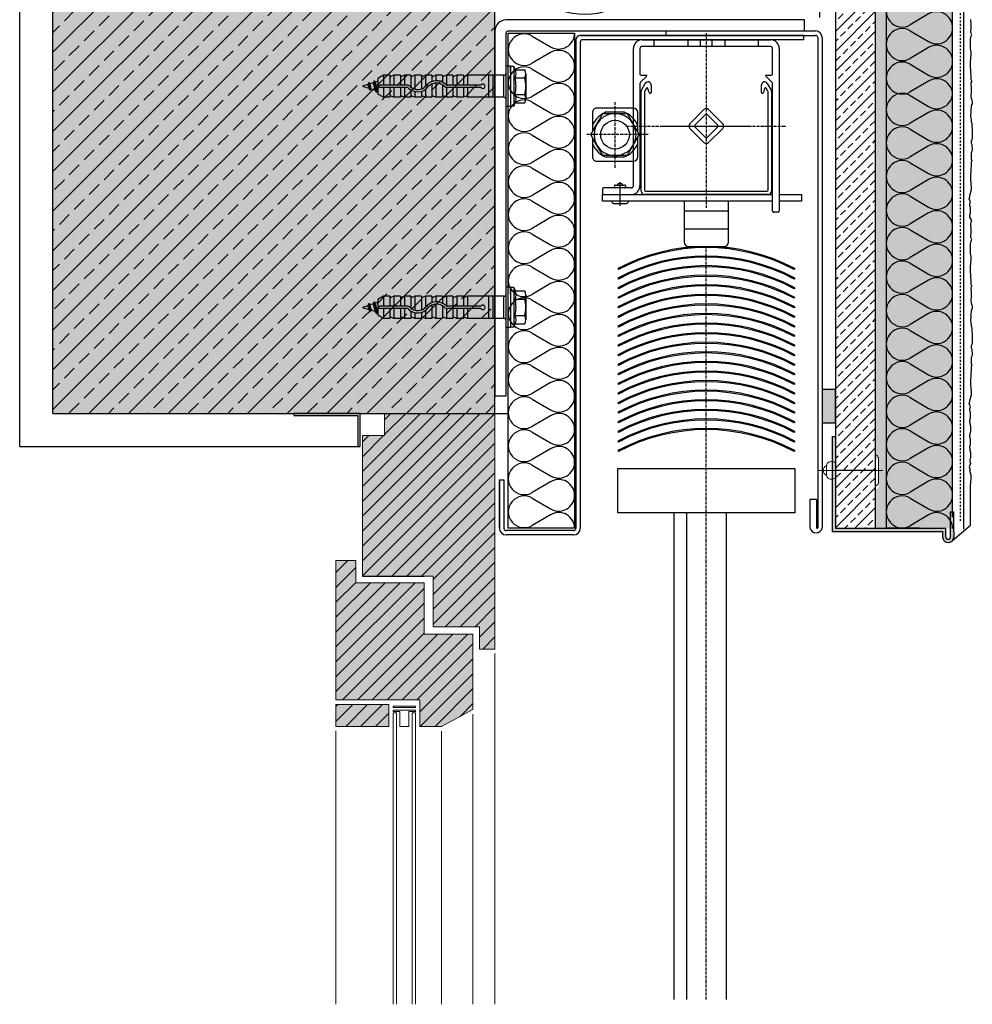
# Model space of a CAD drawing. Extents: x 4032 to 18992, y -15150 to -11490.
# Drawn here: x 17618 to 18049, y -15150 to -14704 of the extents above; entities that cross this region are included whole.
import ezdxf
from ezdxf.enums import TextEntityAlignment as Align

# ---------------------------------------------------------------- set-up
doc = ezdxf.new("R2010")
doc.units = 0
doc.header["$LTSCALE"] = 0.1
for name, pattern in [('ACHSE', [18.5, 12, -3, 0.5, -3]), ('AUSGEZOGEN', [0]), ('MVS_STRICH', [48, 8, -8, 8, -8, 8, -8]), ('VON_LAYER', [0])]:
    doc.linetypes.add(name, pattern=pattern)
for name, color, linetype in [('ACHSEN', 1, 'ACHSE'), ('Attributen', 7, 'CONTINUOUS'), ('BEMASSUNG', 1, 'AUSGEZOGEN'), ('DÄMMUNG', 1, 'CONTINUOUS'), ('Plattenniet', 2, 'CONTINUOUS'), ('Putz', 6, 'CONTINUOUS'), ('SCHRAFFUR', 7, 'CONTINUOUS'), ('SICHTBARE', 7, 'CONTINUOUS')]:
    doc.layers.add(name, color=color, linetype=linetype)
doc.layers.add('bauseits', color=7, linetype='AUSGEZOGEN', lineweight=13)
pattern_1 = [(45, (8173.7843, -18594.9146), (-3.367596, 3.367596), [])]

# ---------------------------------------------------------------- blocks, each defined once
blk = doc.blocks.new('795950')
at = {"layer": 'SICHTBARE', "color": 1, "linetype": 'Continuous', "ltscale": 10}
for p, q in [((0, -8.92), (0, 8.92)), ((1.8, 9.12), (0.2, 9.12)), ((2, 6.03), (2, 8.92)), ((2, 6.03), (2, -6.03)), ((2, -6.03), (2, -8.92)), ((1.8, -9.12), (0.2, -9.12))]:
    blk.add_line(p, q, dxfattribs=at)
at = {"layer": 'SICHTBARE', "color": 1, "linetype": 'Continuous'}
for p, q in [((2, 9), (2, -9)), ((3.5, 9), (2, 9)), ((3.5, 9), (3.5, -9)), ((3.5, 9), (4.08, 7.51)), ((-55.5, 5), (-58, 3.56)), ((-55.5, 5), (-55.5, 0.5)), ((-52.5, 5), (-55.5, 5)), ((-52.5, 5), (-52.5, 0.5)), ((-50.75, 5), (-52.09, 4.48)), ((-50.75, 5), (-50.75, 0.5)), ((-47.75, 5), (-50.75, 5)), ((-47.75, 5), (-47.75, 0.5)), ((-46, 5), (-47.34, 4.48)), ((-43, 5), (-46, 5)), ((-46, 5), (-46, 0.5)), ((-43, 5), (-43, -0.46)), ((-41.25, 5), (-42.59, 4.48)), ((-41.25, 5), (-41.25, -1.33)), ((-38.25, 5), (-41.25, 5)), ((-38.25, 5), (-38.25, -1.2)), ((-36.5, 5), (-37.84, 4.48)), ((-33.5, 5), (-36.5, 5)), ((-36.5, 5), (-36.5, -0.13)), ((-33.5, 5), (-33.5, 2.14)), ((-31.75, 5), (-33.09, 4.48)), ((-28.75, 5), (-31.75, 5)), ((-31.75, 5), (-31.75, 2.49)), ((-28.75, 5), (-28.75, 1.85)), ((-27, 5), (-28.34, 4.48)), ((-27, 5), (-27, 0.6)), ((-24, 5), (-27, 5)), ((-24, 5), (-24, 0.5)), ((-22.25, 5), (-23.59, 4.48)), ((-19.25, 5), (-22.25, 5)), ((-22.25, 5), (-22.25, 0.5)), ((-19.25, 5), (-19.25, 0.5)), ((-17.5, 5), (-18.57, 4.59)), ((-8, 5), (-17.5, 5)), ((-17.5, 5), (-17.5, 0.5)), ((-1.01, 5), (-8, 5)), ((-8, 5), (-8, -5)), ((-6, 5), (-6, -5)), ((-1.01, -5), (-1.01, 5)), ((4.08, 7.51), (8.5, 7.51)), ((9, 5.63), (9, 3.75)), ((-62.59, 0.76), (-65, 0)), ((-62.06, 1.67), (-62.59, 0.76)), ((-62.59, 0.76), (-62.07, -0.92)), ((-62.06, 1.67), (-61.55, -1.83)), ((-62.06, 1.67), (-61.96, 1.67)), ((-61.96, 1.67), (-61.45, -1.83)), ((-61.96, 1.67), (-61.62, 1.07)), ((-60.16, 1.53), (-61.62, 1.07)), ((-61.62, 1.07), (-61.1, -1.23)), ((-59.63, 2.43), (-60.16, 1.53)), ((-60.16, 1.53), (-59.27, -1.8)), ((-59.63, 2.43), (-58.75, -2.71)), ((-59.63, 2.43), (-59.53, 2.43)), ((-59.53, 2.43), (-58.65, -2.71)), ((-59.53, 2.43), (-59.19, 1.83)), ((-58, 2.21), (-59.19, 1.83)), ((-59.19, 1.83), (-59.19, 1.83)), ((-59.19, 1.83), (-58.31, -2.11)), ((-58, 3.56), (-58, -3.56)), ((-44.84, 0.5), (-57, 0.5)), ((-33.5, 1.06), (-33.5, -5)), ((-31.75, 1.49), (-31.75, -5)), ((-28.75, 0.7), (-28.75, -5)), ((-11.36, 0.5), (-26.55, 0.5)), ((4.08, 3.75), (8.5, 3.75)), ((9, 3.75), (9, -3.75)), ((-65, 0), (-62.07, -0.92)), ((-62.07, -0.92), (-61.55, -1.83)), ((-61.55, -1.83), (-61.45, -1.83)), ((-61.1, -1.23), (-61.45, -1.83)), ((-61.1, -1.23), (-59.27, -1.8)), ((-59.27, -1.8), (-59.3, -1.8)), ((-59.27, -1.8), (-58.75, -2.71)), ((-58.75, -2.71), (-58.65, -2.71)), ((-58.31, -2.11), (-58.65, -2.71)), ((-58.31, -2.11), (-58, -2.21)), ((-55.5, -5), (-58, -3.56)), ((-44.84, -0.5), (-57, -0.5)), ((-55.5, -0.5), (-55.5, -5)), ((-52.5, -0.5), (-52.5, -5)), ((-50.75, -0.5), (-50.75, -5)), ((-47.75, -0.5), (-47.75, -5)), ((-46, -0.5), (-46, -5)), ((-43, -1.66), (-43, -5)), ((-41.25, -2.36), (-41.25, -5)), ((-38.25, -2.26), (-38.25, -5)), ((-36.5, -1.41), (-36.5, -5)), ((-27, -0.45), (-27, -5)), ((-11.36, -0.5), (-26.55, -0.5)), ((-24, -0.5), (-24, -5)), ((-22.25, -0.5), (-22.25, -5)), ((-19.25, -0.5), (-19.25, -5)), ((-17.5, -0.5), (-17.5, -5)), ((4.08, -3.75), (8.5, -3.75)), ((9, -3.75), (9, -5.63)), ((-52.5, -5), (-55.5, -5)), ((-50.75, -5), (-52.09, -4.48)), ((-47.75, -5), (-50.75, -5)), ((-46, -5), (-47.34, -4.48)), ((-43, -5), (-46, -5)), ((-41.25, -5), (-42.59, -4.48)), ((-38.25, -5), (-41.25, -5)), ((-36.5, -5), (-37.84, -4.48)), ((-33.5, -5), (-36.5, -5)), ((-31.75, -5), (-33.09, -4.48)), ((-28.75, -5), (-31.75, -5)), ((-27, -5), (-28.34, -4.48)), ((-24, -5), (-27, -5)), ((-22.25, -5), (-23.59, -4.48)), ((-19.25, -5), (-22.25, -5)), ((-17.5, -5), (-18.57, -4.59)), ((-8, -5), (-17.5, -5)), ((-1.01, -5), (-8, -5)), ((3.5, -9), (4.08, -7.51)), ((4.08, -7.51), (8.5, -7.51)), ((3.5, -9), (2, -9))]:
    blk.add_line(p, q, dxfattribs=at)
at = {"layer": 'SICHTBARE', "color": 1, "linetype": 'Continuous', "ltscale": 10}
for centre, radius, start, end in [((0.2, 8.92), 0.2, 90, 180), ((1.8, 8.92), 0.2, 0, 90), ((-1.01, 6.01), 1.01, 270, 0), ((-1.01, -6.01), 1.01, 0, 90), ((0.2, -8.92), 0.2, 180, 270), ((1.8, -8.92), 0.2, 270, 0)]:
    blk.add_arc(centre, radius, start, end, dxfattribs=at)
at = {"layer": 'SICHTBARE', "color": 1, "linetype": 'Continuous'}
for centre, radius, start, end in [((-52.2, 4.76), 0.3, 180, 291), ((-47.45, 4.76), 0.3, 180, 291), ((-42.7, 4.76), 0.3, 180, 291), ((-37.95, 4.76), 0.3, 180, 291), ((-33.2, 4.76), 0.3, 180, 291), ((-28.45, 4.76), 0.3, 180, 291), ((-23.7, 4.76), 0.3, 180, 291), ((-18.75, 5.06), 0.5, 186.4009, 291), ((0.39, 5.63), 4.14, 333.0278, 26.9722), ((5.23, 5.63), 3.77, 330.1583, 29.8417), ((-57, 0), 0.5, 90, 270), ((-44.84, -1.5), 2, 45.5847, 90), ((-39.94, 3.5), 5, 225.5847, 320.4788), ((-31.45, -3.5), 6, 45.5847, 140.4788), ((-39.94, -3.5), 6, 39.5212, 45), ((-31.45, -3.5), 5, 45.5847, 140.4788), ((-31.45, 3.5), 5, 219.5212, 224.427), ((-26.55, 1.5), 2, 225.5847, 270), ((-26.55, 1.5), 1, 225.5847, 270), ((-10.5, 0), 1, 210, 150), ((-11.34, 0), 15.87, 346.3245, 13.6755), ((-5.33, 0), 14.33, 344.8218, 15.1782), ((-44.84, -1.5), 1, 45.5847, 90), ((-39.94, 3.5), 6, 225.5847, 320.4788), ((-39.94, -3.5), 5, 39.5212, 44.427), ((-31.45, 3.5), 6, 219.5212, 225), ((0.39, -5.63), 4.14, 333.0278, 26.9722), ((5.23, -5.63), 3.77, 330.1583, 29.8417), ((-52.2, -4.76), 0.3, 69, 180), ((-47.45, -4.76), 0.3, 69, 180), ((-42.7, -4.76), 0.3, 69, 180), ((-37.95, -4.76), 0.3, 69, 180), ((-33.2, -4.76), 0.3, 69, 180), ((-28.45, -4.76), 0.3, 69, 180), ((-23.7, -4.76), 0.3, 69, 180), ((-18.75, -5.06), 0.5, 69, 173.5991)]:
    blk.add_arc(centre, radius, start, end, dxfattribs=at)
at = {"layer": 'Attributen', "color": 0, "linetype": 'VON_LAYER', "flags": 9}
for tag, p in [('BEZEICHNUNG', (-14.46, 13.7)), ('ARTIKELNUMMER', (-14.46, 11.79)), ('MATERIAL', (-14.46, 9.78)), ('VE', (-14.46, 7.87))]:
    blk.add_attdef(tag, text='', height=1, dxfattribs=at).set_placement(p, align=Align.MIDDLE_LEFT)
blk = doc.blocks.new('*U23')
at = {"layer": 'SCHRAFFUR', "linetype": 'Continuous'}
blk.add_hatch(color=254, dxfattribs=at).paths.add_polyline_path([(0, 0), (15, 0), (15, 6), (0, 6)])
at = {"layer": 'SICHTBARE', "color": 7, "linetype": 'Continuous'}
blk.add_lwpolyline([(0, 0), (15, 0), (15, 6), (0, 6)], close=True, dxfattribs=at)
blk = doc.blocks.new('DAEMM')
at = {"layer": 'DÄMMUNG'}
for p, q in [((0.2065, 0.362), (0.0435, 0.638)), ((0.4565, 0.638), (0.2935, 0.362))]:
    blk.add_line(p, q, dxfattribs=at)
for centre, radius, start, end in [((0.25, 0.76), 0.2398, 329.435, 210.565), ((-0.0001, 0.2399), 0.2399, 270.0152, 30.5802), ((0.5001, 0.2399), 0.2399, 149.4198, 269.9848)]:
    blk.add_arc(centre, radius, start, end, dxfattribs=at)
blk = doc.blocks.new('A$C144F09A4')
at = {"layer": 'SCHRAFFUR', "linetype": 'Continuous'}
h = blk.add_hatch(color=7, dxfattribs=at)
h.dxf.hatch_style = 1
h.paths.add_polyline_path([(53.5, 7.5), (52, 7.5), (52, -4, -1), (50, -4), (50, 0), (0, 0), (0, 41.5), (-1.5, 41.5), (-1.5, -1.5), (48.5, -1.5), (48.5, -4, 1), (53.5, -4), (53.5, -1.5)])
at = {"layer": 'SICHTBARE', "color": 7, "linetype": 'Continuous'}
for p, q in [((-1.5, 41.5), (-1.5, -1.5)), ((-1.5, 41.5), (0, 41.5)), ((0, 41.5), (0, 0)), ((52, -4), (52, 7.5)), ((52, 7.5), (53.5, 7.5)), ((53.5, -1.5), (53.5, 7.5)), ((0, 0), (50, 0)), ((50, -4), (50, 0)), ((-1.5, -1.5), (48.5, -1.5)), ((48.5, -1.5), (48.5, -4)), ((53.5, -1.5), (53.5, -4))]:
    blk.add_line(p, q, dxfattribs=at)
for radius in [2.5, 1]:
    blk.add_arc((51, -4), radius, 180, 0, dxfattribs=at)

msp = doc.modelspace()

# ---------------------------------------------------------------- hatches: boundary and pattern name
at = {"layer": 'bauseits', "lineweight": -3}
h = msp.add_hatch(dxfattribs=at)
h.set_pattern_fill('ANSI31', color=256, scale=1.5, style=0)
h.set_pattern_definition(pattern_1)
h.paths.add_polyline_path([(17805.39, -14956.07), (17805.39, -14979.07), (17826.39, -14979.07), (17826.39, -14989.07), (17833.39, -14989.07), (17833.39, -14882.47), (17783.39, -14882.47), (17783.39, -14892.47), (17773.39, -14892.47), (17773.39, -14956.07), (17801.39, -14956.07)])
h = msp.add_hatch(dxfattribs=at)
h.set_pattern_fill('ANSI31', color=256, scale=1.5, style=0)
h.set_pattern_definition(pattern_1)
h.paths.add_polyline_path([(17801.39, -14982.38), (17801.39, -14972.07), (17801.39, -14959.07), (17770.39, -14959.07), (17770.39, -14949.07), (17761.39, -14949.07), (17761.39, -15012.07), (17799.39, -15012.07), (17799.39, -15024.07), (17809.23, -15024.07), (17823.39, -15016.49), (17823.39, -14993.49), (17823.39, -14982.38)])
h = msp.add_hatch(dxfattribs=at)
h.set_pattern_fill('ANSI31', color=256, scale=1.5, style=0)
h.set_pattern_definition(pattern_1)
h.paths.add_polyline_path([(17785.39, -15024.07), (17785.39, -15014.21), (17761.39, -15014.21), (17761.39, -15024.07)])
at = {"layer": 'SCHRAFFUR', "linetype": 'Continuous'}
h = msp.add_hatch(color=254, dxfattribs=at)
h.dxf.hatch_style = 1
h.paths.add_polyline_path([(17833.39, -14882.47), (17633.39, -14882.47), (17633.39, -14229.49), (17833.39, -14229.49)])
at = {"layer": 'SCHRAFFUR', "lineweight": -3}
h = msp.add_hatch(dxfattribs=at)
h.set_pattern_fill('ANSI33', color=3, scale=2, style=0)
h.set_pattern_definition([(45, (14892.866, -127.73), (-8.980256, 8.980256), []), (45, (14901.846, -127.73), (-8.980256, 8.980256), [6.35, -3.175])])
h.paths.add_polyline_path([(17833.39, -14882.47), (17633.39, -14882.47), (17633.39, -14229.49), (17833.39, -14229.49)])
at = {"layer": 'SCHRAFFUR', "linetype": 'Continuous'}
h = msp.add_hatch(dxfattribs=at)
h.set_pattern_fill('HEX', color=252, scale=0.23, style=0)
h.set_pattern_definition([(0, (-856.3558, 0), (0, 1.2648301), [0.73025, -1.4605]), (120, (-856.3558, 0), (-1.095375, -0.63241505), [0.73025, -1.4605]), (60, (-855.6255, 0), (-1.095375, 0.63241505), [0.73025, -1.4605])])
h.paths.add_polyline_path([(18008.94, -14479.63), (18009.9, -14503.47), (18008.94, -14527.31), (18006.77, -14534.06), (18005.39, -14534.06), (18005.39, -14473.16), (18006.14, -14472.78), (18006.77, -14472.88)])
h.paths.add_polyline_path([(18008.94, -14579.77), (18009.9, -14603.61), (18008.94, -14627.45), (18006.77, -14634.2), (18005.39, -14634.2), (18005.39, -14573.3), (18006.14, -14572.92), (18006.77, -14573.02)])
edge = h.paths.add_edge_path()
edge.add_arc((18005.39, -14915.33), 1.5, 270, 360)
edge.add_line((18006.89, -14915.33), (18006.89, -14904.33))
edge.add_arc((18005.39, -14904.33), 1.5, 0, 90)
edge.add_line((18005.39, -14902.83), (18005.39, -14634.2))
edge.add_line((18005.39, -14634.2), (18005.39, -14403.45))
edge.add_line((18005.39, -14403.45), (18010.39, -14403.45))
edge.add_line((18010.39, -14403.45), (18010.39, -14934.47))
edge.add_line((18010.39, -14934.47), (18005.39, -14934.45))
edge.add_line((18005.39, -14934.45), (18005.39, -14916.83))
h = msp.add_hatch(color=71, dxfattribs=at)
h.dxf.hatch_style = 1
h.paths.add_polyline_path([(18010.39, -14403.45), (18040.39, -14403.45), (18040.39, -14934.62), (18037.39, -14934.45), (18010.39, -14934.47)])
at = {"layer": 'SCHRAFFUR', "linetype": 'AUSGEZOGEN'}
h = msp.add_hatch(color=31, dxfattribs=at)
h.dxf.hatch_style = 1
h.paths.add_polyline_path([(17773.39, -14892.47), (17783.39, -14892.47), (17783.39, -14882.47), (17833.39, -14882.47), (17833.39, -14989.07), (17826.39, -14989.07), (17826.39, -14979.07), (17805.39, -14979.07), (17805.39, -14956.07), (17773.39, -14956.07)])
h.paths.add_polyline_path([(17761.39, -14949.07), (17770.39, -14949.07), (17770.39, -14959.07), (17801.39, -14959.07), (17801.39, -14982.38), (17823.39, -14982.38), (17823.39, -15016.49), (17809.23, -15024.07), (17799.39, -15024.07), (17799.39, -15012.07), (17761.39, -15012.07)])
h.paths.add_polyline_path([(17761.39, -15014.21), (17785.39, -15014.21), (17785.39, -15024.07), (17761.39, -15024.07)])
at = {"layer": 'SICHTBARE', "linetype": 'Continuous', "lineweight": -3}
h = msp.add_hatch(dxfattribs=at)
h.set_pattern_fill('ANSI33', color=3, style=0)
h.paths.add_polyline_path([(18005.39, -14934.45), (17987.39, -14934.45), (17987.39, -14403.45), (18005.39, -14403.45)])

# ---------------------------------------------------------------- linework, layer by layer
at = {"layer": 'ACHSEN', "color": 1, "linetype": 'ACHSE'}
for p, q in [((17928.98, -14710.48), (17928.98, -14789.48)), ((17887.7, -14771.33), (17887.7, -14741.43)), ((17892.98, -14752.48), (17964.98, -14752.48)), ((17908.98, -14752.48), (17948.98, -14752.48)), ((17902.66, -14756.38), (17874.83, -14756.38)), ((17928.98, -15147.69), (17928.98, -14806.98))]:
    msp.add_line(p, q, dxfattribs=at)
at = {"layer": 'bauseits', "color": 7, "linetype": 'AUSGEZOGEN', "lineweight": 13}
for p, q in [((17833.39, -14882.47), (17783.39, -14882.47)), ((17783.39, -14882.47), (17783.39, -14892.47)), ((17833.39, -14989.07), (17833.39, -14882.47)), ((17773.39, -14892.47), (17773.39, -14956.07)), ((17783.39, -14892.47), (17773.39, -14892.47)), ((17770.39, -14949.07), (17761.39, -14949.07)), ((17761.39, -14949.07), (17761.39, -15012.07)), ((17770.39, -14959.07), (17770.39, -14949.07)), ((17801.39, -14956.07), (17805.39, -14956.07)), ((17805.39, -14956.07), (17805.39, -14979.07)), ((17801.39, -14959.07), (17770.39, -14959.07)), ((17801.39, -14972.07), (17801.39, -14959.07)), ((17801.39, -14982.38), (17801.39, -14972.07)), ((17805.39, -14979.07), (17826.39, -14979.07)), ((17826.39, -14979.07), (17826.39, -14989.07)), ((17823.39, -14982.38), (17801.39, -14982.38)), ((17823.39, -14993.49), (17823.39, -14982.38)), ((17826.39, -14989.07), (17833.39, -14989.07)), ((17833.39, -14991.07), (17833.39, -15149.81)), ((17823.39, -15016.49), (17823.39, -14993.49)), ((17761.39, -15012.07), (17799.39, -15012.07)), ((17761.39, -15014.21), (17785.39, -15014.21)), ((17761.39, -15024.07), (17761.39, -15014.21)), ((17785.39, -15014.21), (17785.39, -15024.07)), ((17797.39, -15014.91), (17787.39, -15014.91)), ((17787.39, -15014.91), (17787.39, -15015.5)), ((17797.39, -15015.5), (17797.39, -15014.91)), ((17799.39, -15012.07), (17799.39, -15024.07)), ((17787.39, -15015.5), (17797.39, -15015.5)), ((17787.39, -15016.7), (17797.39, -15016.7)), ((17787.39, -15017.3), (17787.39, -15016.7)), ((17790.39, -15017.3), (17787.39, -15017.3)), ((17787.39, -15017.89), (17787.39, -15149.81)), ((17788.89, -15017.89), (17787.39, -15017.89)), ((17788.89, -15149.81), (17788.89, -15017.89)), ((17790.39, -15024.07), (17790.39, -15017.3)), ((17797.39, -15017.3), (17794.39, -15017.3)), ((17794.39, -15017.3), (17794.39, -15024.07)), ((17795.89, -15017.89), (17795.89, -15149.81)), ((17797.39, -15017.89), (17795.89, -15017.89)), ((17797.39, -15016.7), (17797.39, -15017.3)), ((17797.39, -15149.81), (17797.39, -15017.89)), ((17809.23, -15024.07), (17823.39, -15016.49)), ((17823.39, -15018.49), (17823.39, -15149.81)), ((17785.39, -15024.07), (17761.39, -15024.07)), ((17794.39, -15024.07), (17790.39, -15024.07)), ((17799.39, -15024.07), (17809.23, -15024.07)), ((17761.39, -15026.07), (17761.39, -15149.81)), ((17809.23, -15026.27), (17809.23, -15149.81))]:
    msp.add_line(p, q, dxfattribs=at)
at = {"layer": 'bauseits', "color": 7, "linetype": 'AUSGEZOGEN', "lineweight": -3}
msp.add_line((17773.39, -14956.07), (17801.39, -14956.07), dxfattribs=at)
at = {"layer": 'BEMASSUNG', "color": 1, "linetype": 'Continuous'}
msp.add_line((17833.39, -14882.47), (17839.39, -14882.47), dxfattribs=at)
at = {"layer": 'Plattenniet', "color": 2, "linetype": 'Continuous', "lineweight": 18}
msp.add_line((17979.87, -14908.29), (18008.89, -14908.29), dxfattribs=at)
for points in [[(18006.89, -14913.79, -0.414214), (18005.39, -14915.29), (18005.39, -14901.29, -0.414214), (18006.89, -14902.79)], [(17983.39, -14906.29, -0.414214), (17985.39, -14904.29, -0.131652), (17987.39, -14904.83), (17987.39, -14911.75, -0.131652), (17985.39, -14912.29, -0.414214), (17983.39, -14910.29)]]:
    msp.add_lwpolyline(points, format="xyb", close=True, dxfattribs=at)
msp.add_lwpolyline([(17983.41, -14910.58, -0.654062), (17983.41, -14906, -0.654062)], format="xyb", dxfattribs=at)
at = {"layer": 'Putz', "color": 6, "linetype": 'AUSGEZOGEN', "lineweight": -3}
for p, q in [((18048.64, -14705.16), (18048.64, -14704.28)), ((18048.86, -14705.82), (18048.64, -14705.16)), ((18048.86, -14706.71), (18048.86, -14705.82)), ((18048.86, -14707.59), (18048.86, -14706.71)), ((18048.86, -14708.48), (18048.86, -14707.59)), ((18048.42, -14713.12), (18048.64, -14712.45)), ((18048.64, -14709.36), (18048.86, -14708.48)), ((18048.64, -14710.24), (18048.64, -14709.36)), ((18049.09, -14711.13), (18048.64, -14710.24)), ((18048.64, -14712.45), (18048.86, -14711.79)), ((18048.86, -14711.79), (18049.09, -14711.13)), ((18048.42, -14714), (18048.42, -14713.12)), ((18048.42, -14714.88), (18048.42, -14714)), ((18048.42, -14715.77), (18048.42, -14714.88)), ((18048.42, -14716.65), (18048.42, -14715.77)), ((18048.42, -14717.54), (18048.42, -14716.65)), ((18048.64, -14718.2), (18048.42, -14717.54)), ((18048.86, -14718.86), (18048.64, -14718.2)), ((18048.64, -14721.29), (18048.86, -14720.63)), ((18048.64, -14722.18), (18048.64, -14721.29)), ((18048.86, -14719.74), (18048.86, -14718.86)), ((18048.86, -14720.63), (18048.86, -14719.74)), ((18048.42, -14723.28), (18048.64, -14722.18)), ((18048.42, -14724.16), (18048.42, -14723.28)), ((18048.42, -14725.27), (18048.42, -14724.16)), ((18048.42, -14726.15), (18048.42, -14725.27)), ((18048.64, -14726.82), (18048.42, -14726.15)), ((18048.64, -14727.7), (18048.64, -14726.82)), ((18048.64, -14728.58), (18048.64, -14727.7)), ((18048.86, -14729.47), (18048.64, -14728.58)), ((18048.86, -14730.35), (18048.86, -14729.47)), ((18049.09, -14732.12), (18048.64, -14733)), ((18048.64, -14733), (18048.64, -14733.89)), ((18048.64, -14733.89), (18048.86, -14734.77)), ((18048.86, -14731.46), (18048.86, -14730.35)), ((18049.09, -14732.12), (18048.86, -14731.46)), ((18048.86, -14737.42), (18048.64, -14738.08)), ((18048.64, -14738.08), (18048.64, -14738.97)), ((18048.64, -14738.97), (18048.86, -14739.85)), ((18048.86, -14734.77), (18048.86, -14735.65)), ((18048.86, -14735.65), (18048.86, -14736.54)), ((18048.86, -14736.54), (18048.86, -14737.42)), ((18048.86, -14739.85), (18049.09, -14740.73)), ((18049.31, -14742.5), (18048.86, -14743.17)), ((18048.86, -14743.17), (18048.86, -14744.05)), ((18049.09, -14740.73), (18049.31, -14741.62)), ((18049.31, -14741.62), (18049.31, -14742.5)), ((18048.64, -14746.48), (18048.42, -14747.14)), ((18048.42, -14747.14), (18048.42, -14748.03)), ((18048.42, -14748.03), (18048.64, -14748.91)), ((18048.86, -14744.05), (18048.64, -14744.71)), ((18048.64, -14744.71), (18048.64, -14745.6)), ((18048.64, -14745.6), (18048.64, -14746.48)), ((18048.64, -14748.91), (18048.86, -14749.57)), ((18048.86, -14749.57), (18048.86, -14750.46)), ((18048.86, -14750.46), (18049.09, -14751.12)), ((18049.09, -14751.12), (18049.09, -14752)), ((18049.09, -14752), (18049.09, -14752.89)), ((18049.09, -14752.89), (18049.31, -14753.55)), ((18049.31, -14753.55), (18049.31, -14754.43)), ((18049.31, -14754.43), (18049.31, -14755.32)), ((18049.31, -14755.32), (18049.31, -14756.2)), ((18049.31, -14756.2), (18049.31, -14757.09)), ((18049.09, -14758.63), (18048.86, -14759.29)), ((18048.86, -14759.29), (18048.86, -14760.18)), ((18048.86, -14760.18), (18049.09, -14760.84)), ((18049.31, -14757.97), (18049.09, -14758.63)), ((18049.09, -14760.84), (18049.09, -14761.73)), ((18049.31, -14757.09), (18049.31, -14757.97)), ((18049.09, -14763.93), (18048.86, -14764.6)), ((18048.86, -14764.6), (18048.86, -14765.48)), ((18048.86, -14765.48), (18048.86, -14766.37)), ((18049.09, -14761.73), (18049.31, -14762.39)), ((18049.31, -14763.27), (18049.09, -14763.93)), ((18049.31, -14762.39), (18049.31, -14763.27)), ((18048.86, -14766.37), (18048.86, -14767.25)), ((18048.86, -14767.25), (18049.09, -14768.13)), ((18049.09, -14768.13), (18048.86, -14768.8)), ((18048.86, -14768.8), (18048.86, -14769.9)), ((18048.86, -14769.9), (18048.86, -14770.78)), ((18048.64, -14773.44), (18048.42, -14774.1)), ((18048.42, -14774.1), (18048.42, -14774.98)), ((18048.86, -14770.78), (18048.64, -14771.67)), ((18048.64, -14771.67), (18048.64, -14772.55)), ((18048.64, -14772.55), (18048.64, -14773.44)), ((18048.42, -14774.98), (18048.42, -14776.09)), ((18048.42, -14776.09), (18048.42, -14776.97)), ((18048.42, -14776.97), (18048.64, -14778.08)), ((18048.64, -14778.08), (18048.64, -14778.96)), ((18048.64, -14778.96), (18048.86, -14779.62)), ((18048.86, -14781.39), (18048.12, -14783.64)), ((18048.12, -14784.52), (18048.12, -14783.64)), ((18048.86, -14779.62), (18048.86, -14780.51)), ((18048.86, -14780.51), (18048.86, -14781.39)), ((18047.89, -14785.4), (18048.12, -14784.52)), ((18048.46, -14786.86), (18047.89, -14785.4)), ((18048.23, -14787.75), (18048.46, -14786.86)), ((18048.23, -14788.63), (18048.23, -14787.75)), ((18048.46, -14789.29), (18048.23, -14788.63)), ((18048.23, -14792.83), (18048.46, -14791.94)), ((18048.46, -14790.18), (18048.46, -14789.29)), ((18048.46, -14791.06), (18048.46, -14790.18)), ((18048.46, -14791.94), (18048.46, -14791.06)), ((18048.23, -14793.71), (18048.23, -14792.83)), ((18049.09, -14795.16), (18048.23, -14793.71)), ((18048.64, -14796.92), (18048.86, -14796.04)), ((18048.64, -14797.81), (18048.64, -14796.92)), ((18048.86, -14796.04), (18049.09, -14795.16)), ((18048.86, -14798.47), (18048.64, -14797.81)), ((18048.64, -14802.01), (18048.86, -14801.12)), ((18048.86, -14799.35), (18048.86, -14798.47)), ((18048.86, -14800.24), (18048.86, -14799.35)), ((18048.86, -14801.12), (18048.86, -14800.24)), ((18048.42, -14805.76), (18048.64, -14805.1)), ((18048.42, -14806.65), (18048.42, -14805.76)), ((18048.64, -14802.89), (18048.64, -14802.01)), ((18049.09, -14803.77), (18048.64, -14802.89)), ((18048.64, -14805.1), (18048.86, -14804.44)), ((18048.86, -14804.44), (18049.09, -14803.77)), ((18048.42, -14807.53), (18048.42, -14806.65)), ((18048.42, -14808.41), (18048.42, -14807.53)), ((18048.42, -14809.3), (18048.42, -14808.41)), ((18048.42, -14810.18), (18048.42, -14809.3)), ((18048.64, -14810.84), (18048.42, -14810.18)), ((18048.42, -14815.93), (18048.64, -14814.82)), ((18048.86, -14811.51), (18048.64, -14810.84)), ((18048.64, -14813.94), (18048.86, -14813.27)), ((18048.64, -14814.82), (18048.64, -14813.94)), ((18048.86, -14812.39), (18048.86, -14811.51)), ((18048.86, -14813.27), (18048.86, -14812.39)), ((18048.42, -14816.81), (18048.42, -14815.93)), ((18048.42, -14817.91), (18048.42, -14816.81)), ((18048.42, -14818.8), (18048.42, -14817.91)), ((18048.64, -14819.46), (18048.42, -14818.8)), ((18048.64, -14820.35), (18048.64, -14819.46)), ((18048.64, -14821.23), (18048.64, -14820.35)), ((18048.86, -14822.11), (18048.64, -14821.23)), ((18048.86, -14823), (18048.86, -14822.11)), ((18048.86, -14824.1), (18048.86, -14823)), ((18049.09, -14824.76), (18048.64, -14825.65)), ((18048.64, -14825.65), (18048.64, -14826.53)), ((18048.64, -14826.53), (18048.86, -14827.42)), ((18049.09, -14824.76), (18048.86, -14824.1)), ((18048.86, -14827.42), (18048.86, -14828.3)), ((18048.86, -14830.07), (18048.64, -14830.73)), ((18048.64, -14830.73), (18048.64, -14831.61)), ((18048.64, -14831.61), (18048.86, -14832.5)), ((18048.86, -14828.3), (18048.86, -14829.18)), ((18048.86, -14829.18), (18048.86, -14830.07)), ((18048.86, -14832.5), (18049.09, -14833.38)), ((18048.86, -14836.7), (18048.64, -14837.36)), ((18049.31, -14835.15), (18048.86, -14835.81)), ((18048.86, -14835.81), (18048.86, -14836.7)), ((18049.09, -14833.38), (18049.31, -14834.26)), ((18049.31, -14834.26), (18049.31, -14835.15)), ((18048.64, -14839.13), (18048.42, -14839.79)), ((18048.42, -14839.79), (18048.42, -14840.67)), ((18048.42, -14840.67), (18048.64, -14841.56)), ((18048.64, -14837.36), (18048.64, -14838.24)), ((18048.64, -14838.24), (18048.64, -14839.13)), ((18048.64, -14841.56), (18048.86, -14842.22)), ((18048.86, -14842.22), (18048.86, -14843.1)), ((18048.86, -14843.1), (18049.09, -14843.77)), ((18049.09, -14843.77), (18049.09, -14844.65)), ((18049.09, -14844.65), (18049.09, -14845.53)), ((18049.09, -14845.53), (18049.31, -14846.2)), ((18049.31, -14846.2), (18049.31, -14847.08)), ((18049.31, -14847.08), (18049.31, -14847.96)), ((18049.31, -14847.96), (18049.31, -14848.85)), ((18049.31, -14848.85), (18049.31, -14849.73)), ((18049.31, -14849.73), (18049.31, -14850.62)), ((18049.09, -14851.28), (18048.86, -14851.94)), ((18048.86, -14851.94), (18048.86, -14852.82)), ((18048.86, -14852.82), (18049.09, -14853.49)), ((18049.31, -14850.62), (18049.09, -14851.28)), ((18049.09, -14853.49), (18049.09, -14854.37)), ((18049.09, -14854.37), (18049.31, -14855.03)), ((18049.09, -14856.58), (18048.86, -14857.24)), ((18048.86, -14857.24), (18048.86, -14858.13)), ((18048.86, -14858.13), (18048.86, -14859.01)), ((18048.86, -14859.01), (18048.86, -14859.9)), ((18049.31, -14855.92), (18049.09, -14856.58)), ((18049.31, -14855.03), (18049.31, -14855.92)), ((18048.86, -14863.43), (18048.64, -14864.31)), ((18048.86, -14859.9), (18049.09, -14860.78)), ((18049.09, -14860.78), (18048.86, -14861.44)), ((18048.86, -14861.44), (18048.86, -14862.55)), ((18048.86, -14862.55), (18048.86, -14863.43)), ((18048.64, -14866.08), (18048.42, -14866.74)), ((18048.42, -14866.74), (18048.42, -14867.63)), ((18048.42, -14867.63), (18048.42, -14868.73)), ((18048.64, -14864.31), (18048.64, -14865.2)), ((18048.64, -14865.2), (18048.64, -14866.08)), ((18048.42, -14868.73), (18048.42, -14869.62)), ((18048.42, -14869.62), (18048.64, -14870.72)), ((18048.64, -14870.72), (18048.64, -14871.61)), ((18048.64, -14871.61), (18048.86, -14872.27)), ((18048.86, -14872.27), (18048.86, -14873.15)), ((18047.89, -14878.05), (18048.12, -14877.17)), ((18048.86, -14874.04), (18048.12, -14876.28)), ((18048.12, -14877.17), (18048.12, -14876.28)), ((18048.86, -14873.15), (18048.86, -14874.04)), ((18048.46, -14879.51), (18047.89, -14878.05)), ((18048.23, -14880.39), (18048.46, -14879.51)), ((18048.23, -14881.28), (18048.23, -14880.39)), ((18048.46, -14881.94), (18048.23, -14881.28)), ((18048.23, -14885.47), (18048.46, -14884.59)), ((18048.23, -14886.36), (18048.23, -14885.47)), ((18048.46, -14882.82), (18048.46, -14881.94)), ((18048.46, -14883.71), (18048.46, -14882.82)), ((18048.46, -14884.59), (18048.46, -14883.71)), ((18048.23, -14886.36), (18048.23, -14887.24)), ((18048.23, -14887.24), (18048.46, -14888.13)), ((18048.46, -14888.13), (18048.46, -14889.01)), ((18048.46, -14889.01), (18048.46, -14889.89)), ((18048.46, -14889.89), (18048.46, -14890.78)), ((18048.46, -14890.78), (18048.23, -14891.44)), ((18048.23, -14891.44), (18048.23, -14892.32)), ((18048.23, -14893.21), (18048.23, -14892.32)), ((18048.46, -14893.87), (18048.23, -14893.21)), ((18048.46, -14894.75), (18048.46, -14893.87)), ((18048.46, -14895.64), (18048.46, -14894.75)), ((18048.23, -14897.41), (18048.46, -14896.52)), ((18048.23, -14898.29), (18048.23, -14897.41)), ((18048.23, -14898.29), (18048.23, -14899.17)), ((18048.23, -14899.17), (18048.46, -14900.06)), ((18048.46, -14896.52), (18048.46, -14895.64)), ((18048.46, -14902.71), (18048.23, -14903.37)), ((18048.23, -14903.37), (18048.23, -14904.25)), ((18048.46, -14900.06), (18048.46, -14900.94)), ((18048.46, -14900.94), (18048.46, -14901.82)), ((18048.46, -14901.82), (18048.46, -14902.71)), ((18048.46, -14905.14), (18047.89, -14906.6)), ((18047.89, -14906.6), (18048.12, -14907.48)), ((18048.12, -14907.48), (18048.12, -14908.36)), ((18048.86, -14910.61), (18048.12, -14908.36)), ((18048.23, -14904.25), (18048.46, -14905.14)), ((18048.64, -14913.04), (18048.86, -14912.38)), ((18048.86, -14911.49), (18048.86, -14910.61)), ((18048.86, -14912.38), (18048.86, -14911.49)), ((18048.42, -14915.03), (18048.64, -14913.93)), ((18048.42, -14915.91), (18048.42, -14915.03)), ((18048.42, -14917.02), (18048.42, -14915.91)), ((18048.42, -14933.05), (18048.42, -14917.02)), ((18048.64, -14913.93), (18048.64, -14913.04))]:
    msp.add_line(p, q, dxfattribs=at)
at = {"layer": 'SICHTBARE', "color": 1, "linetype": 'Continuous'}
for p, q in [((17618.39, -14897.47), (17618.39, -14229.49)), ((18010.39, -14403.45), (18010.39, -14934.47)), ((18040.39, -14929.45), (18040.39, -14403.45)), ((17839.39, -14710.48), (17869.41, -14710.48)), ((17839.39, -14934.47), (17839.39, -14710.48)), ((17869.41, -14710.48), (17869.41, -14934.47)), ((17618.39, -14897.47), (17772.38, -14897.47)), ((17869.41, -14934.47), (17839.39, -14934.47)), ((18025.41, -14934.47), (18010.39, -14934.47))]:
    msp.add_line(p, q, dxfattribs=at)
at = {"layer": 'SICHTBARE', "color": 4, "linetype": 'Continuous'}
for p, q in [((17633.39, -14882.47), (17633.39, -14229.49)), ((17833.39, -14882.47), (17833.39, -14229.49)), ((17633.39, -14882.47), (17833.39, -14882.47))]:
    msp.add_line(p, q, dxfattribs=at)
at = {"layer": 'SICHTBARE', "color": 6, "linetype": 'MVS_STRICH'}
msp.add_line((18043.89, -14229.49), (18043.89, -14931.77), dxfattribs=at)
at = {"layer": 'SICHTBARE', "color": 6, "linetype": 'Continuous'}
for p, q in [((18045.39, -14229.49), (18045.39, -14934.92)), ((18040.34, -14939.95), (18048.42, -14933.05))]:
    msp.add_line(p, q, dxfattribs=at)
at = {"layer": 'SICHTBARE', "color": 7, "linetype": 'Continuous'}
for p, q in [((17987.39, -14403.45), (17987.39, -14934.45)), ((18005.39, -14403.45), (18005.39, -14934.45)), ((17973.39, -14704.48), (17838.39, -14704.48)), ((17973.39, -14709.48), (17973.39, -14704.48)), ((17833.39, -14709.48), (17833.39, -14874.48)), ((17838.39, -14874.48), (17838.39, -14710.48)), ((17839.39, -14709.48), (17973.39, -14709.48)), ((17871.99, -14709.48), (17978.37, -14709.48)), ((17973.04, -14711.48), (17871.99, -14711.48)), ((17871.99, -14711.48), (17978.37, -14711.48)), ((17910.83, -14711.48), (17910.83, -14709.48)), ((17973.04, -14713.48), (17973.04, -14711.48)), ((17869.99, -14713.48), (17869.99, -14934.47)), ((17871.99, -14714.48), (17871.99, -14934.47)), ((17973.04, -14713.48), (17872.99, -14713.48)), ((17899.98, -14713.48), (17957.98, -14713.48)), ((17957.98, -14716.48), (17899.98, -14716.48)), ((17905.38, -14716.48), (17905.38, -14713.48)), ((17920.58, -14713.48), (17920.58, -14716.48)), ((17926.38, -14716.48), (17926.38, -14713.48)), ((17931.58, -14716.48), (17931.58, -14713.48)), ((17937.38, -14713.48), (17937.38, -14716.48)), ((17952.58, -14716.48), (17952.58, -14713.48)), ((17979.37, -14712.48), (17979.37, -14934.22)), ((17981.37, -14712.48), (17981.37, -14934.22)), ((17895.98, -14779.48), (17895.98, -14717.48)), ((17898.98, -14717.48), (17898.98, -14728.98)), ((17958.98, -14728.98), (17958.98, -14717.48)), ((17961.98, -14717.48), (17961.98, -14790.98)), ((17901.92, -14730.04), (17899.27, -14732.69)), ((17899.48, -14729.48), (17901.78, -14729.48)), ((17901.98, -14729.68), (17901.98, -14729.9)), ((17955.98, -14729.9), (17955.98, -14729.68)), ((17958.68, -14732.69), (17956.03, -14730.04)), ((17956.18, -14729.48), (17958.48, -14729.48)), ((17898.98, -14733.39), (17898.98, -14779.48)), ((17899.61, -14736.25), (17901.38, -14733.17)), ((17903.98, -14733.87), (17903.98, -14737.28)), ((17953.98, -14737.28), (17953.98, -14733.87)), ((17956.57, -14733.17), (17958.34, -14736.25)), ((17958.98, -14790.98), (17958.98, -14733.39)), ((17899.48, -14781.98), (17899.48, -14736.75)), ((17900.98, -14737.15), (17900.98, -14781.48)), ((17901.86, -14735.38), (17901.11, -14736.65)), ((17903.1, -14737.38), (17902.59, -14735.47)), ((17903.58, -14737.68), (17903.48, -14737.68)), ((17954.47, -14737.68), (17954.38, -14737.68)), ((17955.37, -14735.47), (17954.86, -14737.38)), ((17956.84, -14736.65), (17956.1, -14735.38)), ((17956.98, -14781.48), (17956.98, -14737.15)), ((17958.48, -14736.75), (17958.48, -14781.98)), ((17880.98, -14744.38), (17879.45, -14744.38)), ((17895.98, -14744.38), (17880.98, -14744.38)), ((17880.98, -14749.03), (17882.22, -14746.88)), ((17882.22, -14746.88), (17893.19, -14746.88)), ((17883.71, -14746.13), (17891.7, -14746.13)), ((17893.19, -14746.88), (17898.67, -14756.38)), ((17897.95, -14755.14), (17897.95, -14746.38)), ((17921.55, -14751.42), (17927.92, -14745.05)), ((17924.03, -14751.77), (17928.27, -14747.53)), ((17929.68, -14747.53), (17933.93, -14751.77)), ((17930.04, -14745.05), (17936.4, -14751.42)), ((17877.98, -14754.23), (17880.98, -14749.03)), ((17876.73, -14756.38), (17877.98, -14754.23)), ((17877.98, -14758.53), (17876.73, -14756.38)), ((17898.67, -14756.38), (17893.19, -14765.88)), ((17927.92, -14759.9), (17921.55, -14753.54)), ((17928.27, -14757.43), (17924.03, -14753.19)), ((17933.93, -14753.19), (17929.68, -14757.43)), ((17936.4, -14753.54), (17930.04, -14759.9)), ((17880.98, -14763.73), (17877.98, -14758.53)), ((17897.95, -14766.38), (17897.95, -14757.63)), ((17882.22, -14765.88), (17880.98, -14763.73)), ((17893.19, -14765.88), (17882.22, -14765.88)), ((17879.45, -14768.38), (17880.98, -14768.38)), ((17880.98, -14768.38), (17895.95, -14768.38)), ((17891.7, -14766.63), (17883.71, -14766.63)), ((17887.95, -14779.23), (17892, -14779.23)), ((17889.98, -14788.54), (17889.98, -14777.9)), ((17881.98, -14780.98), (17881.98, -14782.98)), ((17881.98, -14783.48), (17958.98, -14783.48)), ((17881.98, -14786.48), (17881.98, -14783.48)), ((17894.98, -14780.48), (17882.48, -14780.48)), ((17892, -14780.48), (17887.95, -14780.48)), ((17956.98, -14783.48), (17900.98, -14783.48)), ((17901.48, -14781.98), (17956.48, -14781.98)), ((17961.98, -14783.48), (17971.98, -14783.48)), ((17971.98, -14783.48), (17971.98, -14786.48)), ((17958.98, -14786.48), (17881.98, -14786.48)), ((17886.23, -14786.48), (17886.23, -14786.68)), ((17887.03, -14787.48), (17892.93, -14787.48)), ((17893.73, -14786.68), (17893.73, -14786.48)), ((17918.98, -14786.48), (17918.98, -14804.98)), ((17938.98, -14804.98), (17938.98, -14786.48)), ((17971.98, -14786.48), (17961.98, -14786.48)), ((17938.98, -14790.98), (17918.98, -14790.98)), ((17961.48, -14791.48), (17959.48, -14791.48)), ((17918.98, -14798.98), (17938.98, -14798.98)), ((17920.98, -14806.98), (17936.98, -14806.98)), ((17888.98, -14816.98), (17889.21, -14817.42)), ((17968.98, -14816.98), (17968.74, -14817.42)), ((17888.98, -14821.31), (17889.21, -14821.75)), ((17968.98, -14821.31), (17968.74, -14821.75)), ((17888.98, -14825.65), (17889.21, -14826.09)), ((17968.98, -14825.65), (17968.74, -14826.09)), ((17888.98, -14829.98), (17889.21, -14830.42)), ((17968.98, -14829.98), (17968.74, -14830.42)), ((17888.98, -14834.32), (17889.21, -14834.76)), ((17968.98, -14834.32), (17968.74, -14834.76)), ((17888.98, -14838.65), (17889.21, -14839.09)), ((17968.98, -14838.65), (17968.74, -14839.09)), ((17888.98, -14842.98), (17889.21, -14843.43)), ((17968.98, -14842.98), (17968.74, -14843.43)), ((17888.98, -14847.32), (17889.21, -14847.76)), ((17968.98, -14847.32), (17968.74, -14847.76)), ((17888.98, -14851.65), (17889.21, -14852.09)), ((17968.98, -14851.65), (17968.74, -14852.09)), ((17888.98, -14855.99), (17889.21, -14856.43)), ((17968.98, -14855.99), (17968.74, -14856.43)), ((17888.98, -14860.32), (17889.21, -14860.76)), ((17968.98, -14860.32), (17968.74, -14860.76)), ((17888.98, -14864.66), (17889.21, -14865.1)), ((17968.98, -14864.66), (17968.74, -14865.1)), ((17888.98, -14868.99), (17889.21, -14869.43)), ((17968.98, -14868.99), (17968.74, -14869.43)), ((17833.39, -14874.48), (17838.39, -14874.48)), ((17888.98, -14873.32), (17889.21, -14873.77)), ((17968.98, -14873.32), (17968.74, -14873.77)), ((17888.98, -14877.66), (17889.21, -14878.1)), ((17968.98, -14877.66), (17968.74, -14878.1)), ((17888.98, -14881.99), (17889.21, -14882.43)), ((17968.98, -14881.99), (17968.74, -14882.43)), ((17888.98, -14886.33), (17889.21, -14886.77)), ((17968.98, -14886.33), (17968.74, -14886.77)), ((17888.98, -14890.66), (17889.21, -14891.1)), ((17888.98, -14895), (17889.21, -14895.44)), ((17968.98, -14890.66), (17968.74, -14891.1)), ((17968.98, -14895), (17968.74, -14895.44)), ((17888.98, -14899.33), (17889.21, -14899.77)), ((17968.98, -14899.33), (17968.74, -14899.77)), ((18005.39, -14908.29), (17987.39, -14908.29)), ((17835.39, -14934.47), (17835.39, -14912.47)), ((17835.39, -14912.47), (17837.39, -14912.47)), ((17835.39, -14912.47), (17835.39, -14934.47)), ((17837.39, -14912.47), (17837.39, -14934.47)), ((17975.87, -14921.47), (17975.87, -14934.22)), ((17978.87, -14921.47), (17975.87, -14921.47)), ((17978.87, -14921.47), (17978.87, -14934.22)), ((17914.48, -15147.69), (17914.48, -14927.47)), ((17919.98, -14927.47), (17919.98, -15147.69)), ((17937.98, -14927.47), (17937.98, -15147.69)), ((17868.99, -14935.47), (17838.39, -14935.47)), ((17868.99, -14937.47), (17838.39, -14937.47))]:
    msp.add_line(p, q, dxfattribs=at)
at = {"layer": 'SICHTBARE', "color": 140, "linetype": 'Continuous'}
for p, q in [((17877.45, -14746.38), (17877.45, -14755.14)), ((17877.45, -14757.63), (17877.45, -14766.38))]:
    msp.add_line(p, q, dxfattribs=at)
at = {"layer": 'SICHTBARE', "color": 1, "linetype": 'Continuous'}
msp.add_lwpolyline([(17772.38, -14882.47), (17742.38, -14882.47), (17742.38, -14883.47), (17771.38, -14883.47), (17771.38, -14897.47), (17772.38, -14897.47), (17772.38, -14882.47)], dxfattribs=at)
at = {"layer": 'SICHTBARE', "color": 7, "linetype": 'Continuous'}
msp.add_lwpolyline([(17968.98, -14927.47), (17888.98, -14927.47), (17888.98, -14907.47), (17968.98, -14907.47)], close=True, dxfattribs=at)
msp.add_circle((17887.7, -14756.38), 6.5, dxfattribs=at)
for centre, radius, start, end in [((17838.39, -14709.48), 5, 90, 180), ((17839.39, -14710.48), 1, 90, 180), ((17871.99, -14713.48), 2, 90, 180), ((17978.37, -14712.48), 3, 0, 90), ((17978.37, -14712.48), 1, 0, 90), ((17872.99, -14714.48), 1, 90, 180), ((17899.98, -14717.48), 4, 90, 180), ((17899.98, -14717.48), 1, 90.0001, 180), ((17957.98, -14717.48), 4, 0, 90), ((17957.98, -14717.48), 1, 0, 90.0001), ((17899.48, -14728.98), 0.5, 180, 269.9998), ((17901.78, -14729.68), 0.2, 0.0003, 90.0005), ((17901.78, -14729.9), 0.2, 314.9989, 0.0004), ((17956.18, -14729.68), 0.2, 90, 179.9997), ((17956.18, -14729.9), 0.2, 179.9994, 225), ((17958.48, -14728.98), 0.5, 270, 0), ((17899.98, -14733.39), 1, 135, 180), ((17902.59, -14733.87), 1.39, 360, 150), ((17955.36, -14733.87), 1.39, 30, 180.0001), ((17957.98, -14733.39), 1, 0.0001, 45), ((17900.48, -14736.75), 1, 150, 179.9999), ((17901.98, -14737.15), 1, 149.7319, 179.9998), ((17902.2, -14735.58), 0.399, 15, 149.8273), ((17903.48, -14737.28), 0.4, 195, 270), ((17903.58, -14737.28), 0.4, 270, 0), ((17954.38, -14737.28), 0.4, 180, 270), ((17954.47, -14737.28), 0.4, 270, 345), ((17955.75, -14735.58), 0.399, 30.1727, 165), ((17955.98, -14737.15), 1, 0.0002, 30.2681), ((17957.48, -14736.75), 1, 0.0001, 30), ((17879.45, -14746.38), 2, 137.5999, 180), ((17879.45, -14746.38), 2, 90, 137.5999), ((17887.7, -14756.38), 11, 127.7007, 152.1611), ((17887.7, -14756.38), 11, 111.28, 127.7007), ((17887.7, -14756.38), 9.5, 330, 135.0802), ((17887.7, -14756.38), 11, 21.2799, 68.72), ((17895.95, -14746.38), 2, 0, 90), ((17928.98, -14746.11), 1.5, 45, 135), ((17928.98, -14748.24), 1, 45, 135), ((17887.7, -14756.38), 11, 152.1611, 158.72), ((17887.7, -14756.38), 9.5, 135.0802, 224.9198), ((17922.61, -14752.48), 1.5, 135, 225), ((17924.73, -14752.48), 1, 135, 225), ((17933.22, -14752.48), 1, 315, 44.9999), ((17935.34, -14752.48), 1.5, 315, 45), ((17887.7, -14756.38), 11, 201.28, 207.8389), ((17887.7, -14756.38), 9.5, 224.9198, 330), ((17887.7, -14756.38), 11, 291.28, 338.7201), ((17928.98, -14758.84), 1.5, 225.0001, 315), ((17928.98, -14756.72), 1, 225, 315), ((17887.7, -14756.38), 11, 207.8389, 232.2993), ((17887.7, -14756.38), 11, 232.2993, 248.72), ((17879.45, -14766.38), 2, 180, 222.4001), ((17879.45, -14766.38), 2, 222.4001, 270), ((17895.95, -14766.38), 2, 270, 0), ((17887.95, -14779.85), 0.625, 89.9998, 270.0002), ((17889.98, -14780.13), 1.65, 33.0557, 146.9443), ((17892, -14779.85), 0.625, 269.9998, 90.0002), ((17882.48, -14780.98), 0.5, 90, 180), ((17882.48, -14782.98), 0.5, 179.9998, 270), ((17894.98, -14779.48), 1, 270, 0.0001), ((17894.98, -14779.48), 4, 270, 0), ((17900.98, -14781.98), 1.5, 180, 270), ((17901.48, -14781.48), 0.5, 180, 270), ((17956.48, -14781.48), 0.5, 270, 0), ((17956.98, -14781.98), 1.5, 270, 0), ((17887.03, -14786.68), 0.8, 180, 269.9998), ((17892.93, -14786.68), 0.8, 270, 0), ((17959.48, -14790.98), 0.5, 179.9997, 270), ((17961.48, -14790.98), 0.5, 270, 0), ((17920.98, -14804.98), 2, 180, 270), ((17936.98, -14804.98), 2, 270, 0), ((17928.98, -14891.98), 85, 61.9275, 118.0725), ((17928.98, -14891.98), 84.5, 61.9275, 118.0725), ((17928.98, -14896.31), 85, 61.9275, 118.0725), ((17928.98, -14896.31), 84.5, 61.9275, 118.0725), ((17928.98, -14900.65), 85, 61.9275, 118.0725), ((17928.98, -14900.65), 84.5, 61.9275, 118.0725), ((17928.98, -14904.98), 85, 61.9275, 118.0725), ((17928.98, -14904.98), 84.5, 61.9275, 118.0725), ((17928.98, -14909.32), 85, 61.9275, 118.0725), ((17928.98, -14909.32), 84.5, 61.9275, 118.0725), ((17928.98, -14913.65), 85, 61.9275, 118.0725), ((17928.98, -14913.65), 84.5, 61.9275, 118.0725), ((17928.98, -14917.98), 85, 61.9275, 118.0725), ((17928.98, -14917.98), 84.5, 61.9275, 118.0725), ((17928.98, -14922.32), 85, 61.9275, 118.0725), ((17928.98, -14922.32), 84.5, 61.9275, 118.0725), ((17928.98, -14926.65), 85, 61.9275, 118.0725), ((17928.98, -14930.99), 85, 61.9275, 118.0725), ((17928.98, -14926.65), 84.5, 61.9275, 118.0725), ((17928.98, -14935.32), 85, 61.9275, 118.0725), ((17928.98, -14930.99), 84.5, 61.9275, 118.0725), ((17928.98, -14939.66), 85, 61.9275, 118.0725), ((17928.98, -14935.32), 84.5, 61.9275, 118.0725), ((17928.98, -14943.99), 85, 61.9275, 118.0725), ((17928.98, -14939.66), 84.5, 61.9275, 118.0725), ((17928.98, -14948.32), 85, 61.9275, 118.0725), ((17928.98, -14943.99), 84.5, 61.9275, 118.0725), ((17928.98, -14948.32), 84.5, 61.9275, 118.0725), ((17928.98, -14952.66), 85, 61.9275, 118.0725), ((17928.98, -14952.66), 84.5, 61.9275, 118.0725), ((17928.98, -14956.99), 85, 61.9275, 118.0725), ((17928.98, -14956.99), 84.5, 61.9275, 118.0725), ((17928.98, -14961.33), 85, 61.9275, 118.0725), ((17928.98, -14961.33), 84.5, 61.9275, 118.0725), ((17928.98, -14965.66), 85, 61.9275, 118.0725), ((17928.98, -14965.66), 84.5, 61.9275, 118.0725), ((17928.98, -14970), 85, 61.9275, 118.0725), ((17928.98, -14970), 84.5, 61.9275, 118.0725), ((17928.98, -14974.33), 85, 61.9275, 118.0725), ((17928.98, -14974.33), 84.5, 61.9275, 118.0725), ((17838.39, -14934.47), 3, 180, 270), ((17838.39, -14934.47), 1, 180, 270), ((17868.99, -14934.47), 3, 270, 0), ((17868.99, -14934.47), 1, 270, 0), ((17978.62, -14933.67), 2.81, 191.4019, 348.5981), ((17979.12, -14934.22), 0.25, 179.9209, 0.0791)]:
    msp.add_arc(centre, radius, start, end, dxfattribs=at)

# ---------------------------------------------------------------- block references
at = {"layer": 'BEMASSUNG', "color": 5, "linetype": 'Continuous', "rotation": 90}
for p, xscale, yscale, zscale in [((17980.39, -14703.45), 150, 140, 150), ((18040.39, -14708.05), 30.3428571428571, 30, 30.3428571428571), ((18040.39, -14723.22), 30.3428571428571, 30, 30.3428571428571), ((17869.41, -14725.41), 29.8666666666667, 30, 29.8666666666667), ((17869.41, -14740.35), 29.8666666666667, 30, 29.8666666666667), ((18040.39, -14738.39), 30.3428571428571, 30, 30.3428571428571), ((18040.39, -14752.57), 30.3428571428571, 30, 30.3428571428571), ((17869.41, -14755.28), 29.8666666666667, 30, 29.8666666666667), ((18040.39, -14767.74), 30.3428571428571, 30, 30.3428571428571), ((17869.41, -14770.21), 29.8666666666667, 30, 29.8666666666667), ((17869.41, -14785.15), 29.8666666666667, 30, 29.8666666666667), ((18040.39, -14782.91), 30.3428571428571, 30, 30.3428571428571), ((18040.39, -14798.08), 30.3428571428571, 30, 30.3428571428571), ((17869.41, -14800.08), 29.8666666666667, 30, 29.8666666666667), ((17869.41, -14815.01), 29.8666666666667, 30, 29.8666666666667), ((18040.39, -14813.25), 30.3428571428571, 30, 30.3428571428571), ((17869.41, -14829.95), 29.8666666666667, 30, 29.8666666666667), ((18040.39, -14828.42), 30.3428571428571, 30, 30.3428571428571), ((18040.39, -14843.59), 30.3428571428571, 30, 30.3428571428571), ((17869.41, -14844.88), 29.8666666666667, 30, 29.8666666666667), ((17869.41, -14859.81), 29.8666666666667, 30, 29.8666666666667), ((18040.39, -14858.77), 30.3428571428571, 30, 30.3428571428571), ((17869.41, -14874.75), 29.8666666666667, 30, 29.8666666666667), ((18040.39, -14873.94), 30.3428571428571, 30, 30.3428571428571), ((17869.41, -14889.68), 29.8666666666667, 30, 29.8666666666667), ((18040.39, -14889.11), 30.3428571428571, 30, 30.3428571428571), ((17869.41, -14904.61), 29.8666666666667, 30, 29.8666666666667), ((18040.39, -14904.28), 30.3428571428571, 30, 30.3428571428571), ((18040.39, -14919.45), 30.3428571428571, 30, 30.3428571428571), ((17869.41, -14919.55), 29.8666666666667, 30, 29.8666666666667), ((17869.41, -14934.48), 29.8666666666667, 30, 29.8666666666667), ((18040.39, -14934.62), 30.3428571428571, 30, 30.3428571428571)]:
    msp.add_blockref('DAEMM', p, dxfattribs=dict(at, xscale=xscale, yscale=yscale, zscale=zscale))
at = {"layer": 'SCHRAFFUR', "color": 5, "linetype": 'Continuous'}
msp.add_blockref('A$C144F09A4', (17987.39, -14934.45), dxfattribs=at)
at = {"layer": 'SICHTBARE', "color": 7, "linetype": 'Continuous'}
for p in [(17838.39, -14734.5), (17838.39, -14834.51)]:
    msp.add_blockref('795950', p, dxfattribs=at)
at = {"layer": 'SICHTBARE', "color": 7, "linetype": 'Continuous', "rotation": 90}
msp.add_blockref('*U23', (17987.43, -14886.74), dxfattribs=at)

doc.saveas('drawing.dxf')
